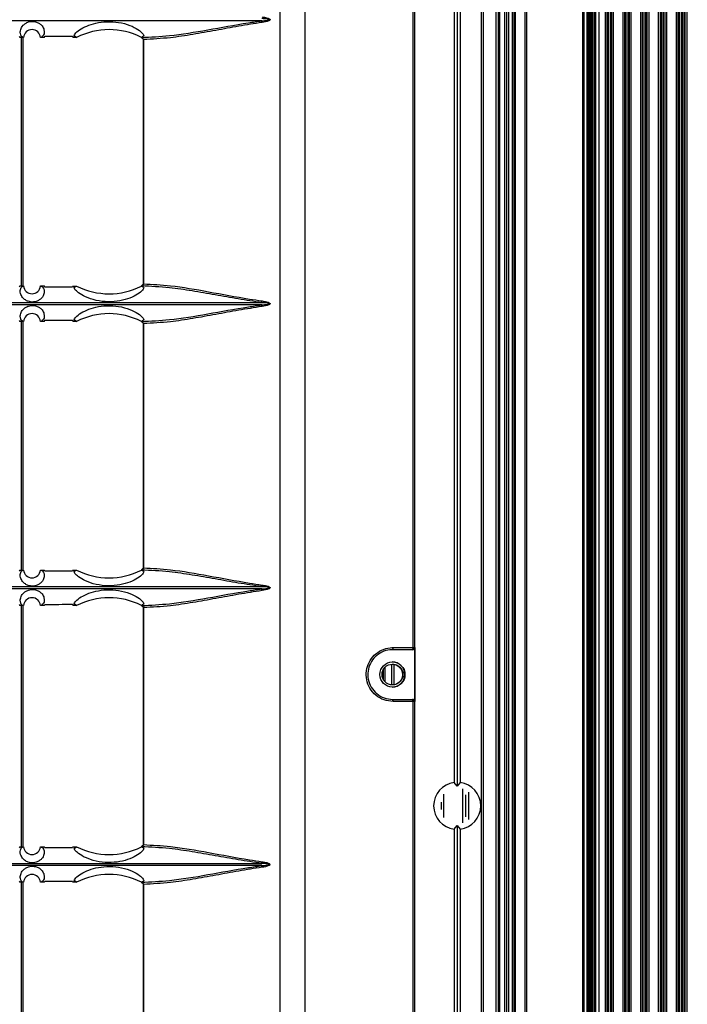
# Model space of a CAD drawing. Units: inches. Extents: x 0.3 to 33.8, y 0.2 to 21.7.
# Drawn here: x 8.5 to 9, y 14.4 to 15.1 of the extents above; entities that cross this region are included whole.
import ezdxf

# ---------------------------------------------------------------- set-up
doc = ezdxf.new("R2010")
doc.units = ezdxf.units.IN
doc.header["$MEASUREMENT"] = 0

msp = doc.modelspace()

# ---------------------------------------------------------------- linework, layer by layer
at = {"color": 7, "linetype": 'Continuous', "lineweight": 25}
for p, q in [((8.93766, 7.99908), (8.93766, 15.64188)), ((8.94056, 15.64407), (8.94056, 7.99688)), ((8.94326, 7.99688), (8.94326, 15.64407)), ((8.87086, 8.06258), (8.87086, 15.57738)), ((8.87236, 8.06258), (8.87236, 15.57738)), ((8.87336, 8.06258), (8.87336, 15.57738)), ((8.87693, 8.06258), (8.87693, 15.57738)), ((8.87836, 8.06258), (8.87836, 15.57738)), ((8.87979, 8.06258), (8.87979, 15.57738)), ((8.88236, 8.06258), (8.88236, 15.57738)), ((8.88336, 8.06258), (8.88336, 15.57738)), ((8.88436, 8.06258), (8.88436, 15.57738)), ((8.89131, 8.06258), (8.89131, 15.57738)), ((8.89231, 8.06258), (8.89231, 15.57738)), ((8.93181, 8.06258), (8.93181, 15.57738)), ((8.93281, 8.06258), (8.93281, 15.57738)), ((8.93481, 8.06258), (8.93481, 15.57738)), ((8.93581, 8.06258), (8.93581, 15.57738)), ((8.73589, 15.52653), (8.73589, 13.05809)), ((8.81351, 13.05809), (8.81351, 15.52566)), ((8.86011, 15.52508), (8.86011, 8.11568)), ((8.8616, 15.52508), (8.8616, 8.11568)), ((8.71869, 13.11517), (8.71869, 15.48384)), ((8.84121, 15.42361), (8.84121, 14.55714)), ((8.84329, 15.42617), (8.84329, 14.55458)), ((8.84541, 15.42361), (8.84541, 14.55714)), ((8.81233, 14.65218), (8.81233, 15.33418)), ((8.81335, 15.33418), (8.81335, 14.65218)), ((8.93643, 8.31278), (8.93643, 15.32728)), ((8.93742, 8.31278), (8.93742, 15.32728)), ((8.93875, 8.31278), (8.93875, 15.32728)), ((8.93974, 8.31278), (8.93974, 15.32728)), ((8.94098, 8.31278), (8.94098, 15.32728)), ((8.94769, 8.31278), (8.94769, 15.32728)), ((8.94893, 8.31278), (8.94893, 15.32728)), ((8.94992, 8.31278), (8.94992, 15.32728)), ((8.95125, 8.31278), (8.95125, 15.32728)), ((8.95224, 8.31278), (8.95224, 15.32728)), ((8.95348, 8.31278), (8.95348, 15.32728)), ((8.96019, 8.31278), (8.96019, 15.32728)), ((8.96143, 8.31278), (8.96143, 15.32728)), ((8.96242, 8.31278), (8.96242, 15.32728)), ((8.96375, 8.31278), (8.96375, 15.32728)), ((8.96474, 8.31278), (8.96474, 15.32728)), ((8.96598, 8.31278), (8.96598, 15.32728)), ((8.97269, 8.31278), (8.97269, 15.32728)), ((8.97393, 8.31278), (8.97393, 15.32728)), ((8.97492, 8.31278), (8.97492, 15.32728)), ((8.97625, 8.31278), (8.97625, 15.32728)), ((8.97724, 8.31278), (8.97724, 15.32728)), ((8.97848, 8.31278), (8.97848, 15.32728)), ((8.98519, 8.31278), (8.98519, 15.32728)), ((8.98643, 8.31278), (8.98643, 15.32728)), ((8.98742, 8.31278), (8.98742, 15.32728)), ((8.98875, 8.31278), (8.98875, 15.32728)), ((8.98974, 8.31278), (8.98974, 15.32728)), ((8.99098, 8.31278), (8.99098, 15.32728)), ((8.99769, 8.31278), (8.99769, 15.32728)), ((8.99893, 8.31278), (8.99893, 15.32728)), ((8.99992, 8.31278), (8.99992, 15.32728)), ((9.00125, 8.31278), (9.00125, 15.32728)), ((9.00224, 8.31278), (9.00224, 15.32728)), ((9.00348, 8.31278), (9.00348, 15.32728)), ((9.00391, 8.31278), (9.00391, 15.32728)), ((9.00541, 8.31278), (9.00541, 15.32728)), ((8.70564, 15.09384), (8.34508, 15.09384)), ((8.53477, 15.08292), (8.53516, 15.08213)), ((8.53786, 15.08213), (8.53516, 15.08213)), ((8.53608, 15.08213), (8.53608, 14.90698)), ((8.53745, 15.08213), (8.53745, 14.90698)), ((8.55245, 15.08213), (8.54982, 15.08213)), ((8.54982, 15.08213), (8.54982, 15.08213)), ((8.55245, 15.08213), (8.55301, 15.08294)), ((8.57226, 15.08298), (8.57266, 15.08213)), ((8.57526, 15.08213), (8.57266, 15.08213)), ((8.57525, 15.08213), (8.57349, 15.08325)), ((8.57349, 15.08325), (8.57525, 15.08213)), ((8.57526, 15.08213), (8.57525, 15.08213)), ((8.6209, 15.08218), (8.6209, 15.08215)), ((8.62096, 15.08215), (8.6209, 15.08215)), ((8.62093, 15.08213), (8.6209, 15.08215)), ((8.62094, 15.0821), (8.62093, 15.08213)), ((8.62106, 15.08216), (8.62096, 15.08215)), ((8.62248, 15.08298), (8.62106, 15.08216)), ((8.62248, 15.08298), (8.62106, 15.08216)), ((8.62219, 15.08063), (8.62219, 14.90847)), ((8.62219, 15.08063), (8.62243, 15.08063)), ((8.62243, 15.08063), (8.62243, 14.90847)), ((8.53516, 14.90698), (8.53477, 14.90618)), ((8.53516, 14.90698), (8.53786, 14.90698)), ((8.53785, 14.90698), (8.53786, 14.90698)), ((8.54982, 14.90698), (8.54982, 14.90698)), ((8.54982, 14.90698), (8.55245, 14.90698)), ((8.55301, 14.90616), (8.55245, 14.90698)), ((8.57266, 14.90697), (8.57226, 14.90612)), ((8.57266, 14.90697), (8.57526, 14.90697)), ((8.57349, 14.90585), (8.57525, 14.90697)), ((8.57349, 14.90585), (8.57525, 14.90697)), ((8.57525, 14.90697), (8.57526, 14.90697)), ((8.6209, 14.90695), (8.62093, 14.90698)), ((8.62096, 14.90695), (8.6209, 14.90695)), ((8.6209, 14.90695), (8.6209, 14.90692)), ((8.62093, 14.90698), (8.62094, 14.907)), ((8.62096, 14.90695), (8.62106, 14.90695)), ((8.62106, 14.90695), (8.62248, 14.90613)), ((8.62248, 14.90613), (8.62106, 14.90695)), ((8.62219, 14.90847), (8.62243, 14.90847)), ((8.34508, 14.89526), (8.70564, 14.89526)), ((8.70564, 14.89369), (8.34508, 14.89369)), ((8.53477, 14.88277), (8.53516, 14.88198)), ((8.55245, 14.88198), (8.55301, 14.88279)), ((8.57226, 14.88283), (8.57266, 14.88198)), ((8.57525, 14.88198), (8.57349, 14.8831)), ((8.57349, 14.8831), (8.57525, 14.88198)), ((8.62248, 14.88283), (8.62106, 14.88201)), ((8.62248, 14.88283), (8.62106, 14.88201)), ((8.53786, 14.88198), (8.53516, 14.88198)), ((8.53608, 14.88198), (8.53608, 14.70683)), ((8.53745, 14.88198), (8.53745, 14.70683)), ((8.55245, 14.88198), (8.54982, 14.88198)), ((8.54982, 14.88198), (8.54982, 14.88198)), ((8.57526, 14.88198), (8.57266, 14.88198)), ((8.57526, 14.88198), (8.57525, 14.88198)), ((8.6209, 14.88203), (8.6209, 14.882)), ((8.62096, 14.882), (8.6209, 14.882)), ((8.62093, 14.88198), (8.6209, 14.882)), ((8.62094, 14.88195), (8.62093, 14.88198)), ((8.62106, 14.88201), (8.62096, 14.882)), ((8.62219, 14.88048), (8.62219, 14.70832)), ((8.62219, 14.88048), (8.62243, 14.88048)), ((8.62243, 14.88048), (8.62243, 14.70832)), ((8.53516, 14.70683), (8.53477, 14.70603)), ((8.53516, 14.70683), (8.53786, 14.70683)), ((8.53785, 14.70683), (8.53786, 14.70683)), ((8.54982, 14.70683), (8.54982, 14.70683)), ((8.54982, 14.70683), (8.55245, 14.70683)), ((8.55301, 14.70601), (8.55245, 14.70683)), ((8.57266, 14.70682), (8.57226, 14.70597)), ((8.57266, 14.70682), (8.57526, 14.70682)), ((8.57349, 14.7057), (8.57525, 14.70682)), ((8.57349, 14.7057), (8.57525, 14.70682)), ((8.57525, 14.70682), (8.57526, 14.70682)), ((8.6209, 14.7068), (8.62093, 14.70683)), ((8.62096, 14.7068), (8.6209, 14.7068)), ((8.6209, 14.7068), (8.6209, 14.70677)), ((8.62093, 14.70683), (8.62094, 14.70685)), ((8.62096, 14.7068), (8.62106, 14.7068)), ((8.62106, 14.7068), (8.62248, 14.70598)), ((8.62248, 14.70598), (8.62106, 14.7068)), ((8.62219, 14.70832), (8.62243, 14.70832)), ((8.34508, 14.69511), (8.70564, 14.69511)), ((8.70564, 14.69354), (8.34508, 14.69354)), ((8.53477, 14.68262), (8.53516, 14.68183)), ((8.53786, 14.68183), (8.53516, 14.68183)), ((8.53608, 14.68183), (8.53608, 14.51183)), ((8.53745, 14.68183), (8.53745, 14.51183)), ((8.55245, 14.68183), (8.54982, 14.68183)), ((8.54982, 14.68183), (8.54982, 14.68183)), ((8.55245, 14.68183), (8.55301, 14.68264)), ((8.57226, 14.68268), (8.57266, 14.68183)), ((8.57526, 14.68183), (8.57266, 14.68183)), ((8.57525, 14.68183), (8.57349, 14.68295)), ((8.57349, 14.68295), (8.57525, 14.68183)), ((8.57526, 14.68183), (8.57525, 14.68183)), ((8.6209, 14.68188), (8.6209, 14.68185)), ((8.62096, 14.68185), (8.6209, 14.68185)), ((8.62093, 14.68183), (8.6209, 14.68185)), ((8.62094, 14.6818), (8.62093, 14.68183)), ((8.62106, 14.68186), (8.62096, 14.68185)), ((8.62248, 14.68268), (8.62106, 14.68186)), ((8.62248, 14.68268), (8.62106, 14.68186)), ((8.62219, 14.68033), (8.62219, 14.51332)), ((8.62219, 14.68033), (8.62243, 14.68033)), ((8.62243, 14.68033), (8.62243, 14.51332)), ((8.81185, 14.65068), (8.79783, 14.65068)), ((8.79825, 14.65218), (8.81233, 14.65218)), ((8.81192, 14.65068), (8.81185, 14.65068)), ((8.81233, 14.65218), (8.81335, 14.65218)), ((8.81335, 14.65218), (8.81342, 14.65218)), ((8.81342, 14.65218), (8.81342, 14.61418)), ((8.79715, 14.6405), (8.79715, 14.62585)), ((8.79871, 14.64041), (8.79871, 14.62594)), ((8.7911, 14.63638), (8.7911, 14.62997)), ((8.79127, 14.6367), (8.79127, 14.62965)), ((8.79246, 14.63831), (8.79246, 14.62804)), ((8.79783, 14.61568), (8.81185, 14.61568)), ((8.81233, 14.61418), (8.79825, 14.61418)), ((8.81185, 14.61568), (8.81192, 14.61568)), ((8.81233, 13.93218), (8.81233, 14.61418)), ((8.81335, 14.61418), (8.81233, 14.61418)), ((8.81335, 14.61418), (8.81335, 13.93218)), ((8.81342, 14.61418), (8.81335, 14.61418)), ((8.84329, 14.55458), (8.84121, 14.55714)), ((8.84541, 14.55714), (8.84329, 14.55458)), ((8.84726, 14.52871), (8.84726, 14.55264)), ((8.85146, 14.53103), (8.85146, 14.55032)), ((8.83236, 14.53812), (8.83236, 14.54323)), ((8.83386, 14.53243), (8.83386, 14.54892)), ((8.84936, 14.53284), (8.84936, 14.54851)), ((8.84121, 14.52421), (8.84329, 14.52677)), ((8.84121, 14.52421), (8.84121, 13.65774)), ((8.84329, 14.52677), (8.84541, 14.52421)), ((8.84329, 14.52677), (8.84329, 13.65518)), ((8.84541, 14.52421), (8.84541, 13.65774)), ((8.53516, 14.51183), (8.53477, 14.51103)), ((8.53516, 14.51183), (8.53786, 14.51183)), ((8.53785, 14.51183), (8.53786, 14.51183)), ((8.54982, 14.51183), (8.54982, 14.51183)), ((8.54982, 14.51183), (8.55245, 14.51183)), ((8.55301, 14.51101), (8.55245, 14.51183)), ((8.57266, 14.51182), (8.57226, 14.51097)), ((8.57266, 14.51182), (8.57526, 14.51182)), ((8.57349, 14.5107), (8.57525, 14.51182)), ((8.57349, 14.5107), (8.57525, 14.51182)), ((8.57525, 14.51182), (8.57526, 14.51182)), ((8.6209, 14.5118), (8.62093, 14.51183)), ((8.62096, 14.5118), (8.6209, 14.5118)), ((8.6209, 14.5118), (8.6209, 14.51177)), ((8.62093, 14.51183), (8.62094, 14.51185)), ((8.62096, 14.5118), (8.62106, 14.5118)), ((8.62106, 14.5118), (8.62248, 14.51098)), ((8.62248, 14.51098), (8.62106, 14.5118)), ((8.62219, 14.51332), (8.62243, 14.51332)), ((8.34508, 14.50011), (8.70564, 14.50011)), ((8.70564, 14.49854), (8.34508, 14.49854)), ((8.53477, 14.48762), (8.53516, 14.48683)), ((8.53786, 14.48683), (8.53516, 14.48683)), ((8.53608, 14.48683), (8.53608, 14.31168)), ((8.53745, 14.48683), (8.53745, 14.31168)), ((8.55245, 14.48683), (8.54982, 14.48683)), ((8.54982, 14.48683), (8.54982, 14.48683)), ((8.55245, 14.48683), (8.55301, 14.48764)), ((8.57226, 14.48768), (8.57266, 14.48683)), ((8.57526, 14.48683), (8.57266, 14.48683)), ((8.57525, 14.48683), (8.57349, 14.48795)), ((8.57349, 14.48795), (8.57525, 14.48683)), ((8.57526, 14.48683), (8.57525, 14.48683)), ((8.6209, 14.48688), (8.6209, 14.48685)), ((8.62096, 14.48685), (8.6209, 14.48685)), ((8.62093, 14.48683), (8.6209, 14.48685)), ((8.62094, 14.4868), (8.62093, 14.48683)), ((8.62106, 14.48686), (8.62096, 14.48685)), ((8.62248, 14.48768), (8.62106, 14.48686)), ((8.62248, 14.48768), (8.62106, 14.48686)), ((8.62219, 14.48533), (8.62219, 14.31317)), ((8.62219, 14.48533), (8.62243, 14.48533)), ((8.62243, 14.48533), (8.62243, 14.31317))]:
    msp.add_line(p, q, dxfattribs=at)
for centre, radius in [((8.79771, 14.63318), 0.00885), ((8.79772, 14.63318), 0.00735)]:
    msp.add_circle(centre, radius, dxfattribs=at)
for centre, radius, start, end in [((8.69644, 15.09143), 0.00951, 7.4806, 14.67854), ((8.54384, 15.08163), 0.006, 4.77837, 175.22254), ((8.59813, 15.03731), 0.05032, 63.09358, 117.03623), ((8.59813, 15.03731), 0.05032, 63.01377, 63.09368), ((8.54384, 14.90748), 0.006, 184.77917, 355.21998), ((8.59813, 14.95179), 0.05032, 242.9642, 296.90642), ((8.59813, 14.95179), 0.05032, 296.90632, 296.9858), ((8.69644, 14.89767), 0.00951, 345.32146, 352.5194), ((8.69644, 14.89128), 0.00951, 7.4806, 14.67854), ((8.54384, 14.88148), 0.006, 4.77837, 175.22254), ((8.59813, 14.83716), 0.05032, 63.09358, 117.03623), ((8.59813, 14.83716), 0.05032, 63.01377, 63.09368), ((8.54384, 14.70733), 0.006, 184.77917, 355.21998), ((8.59813, 14.75164), 0.05032, 242.9642, 296.90642), ((8.59813, 14.75164), 0.05032, 296.90632, 296.9858), ((8.69644, 14.69752), 0.00951, 345.32146, 352.5194), ((8.69644, 14.69113), 0.00951, 7.4806, 14.67854), ((8.54384, 14.68133), 0.006, 4.77837, 175.22254), ((8.59813, 14.63701), 0.05032, 63.09358, 117.03623), ((8.59813, 14.63701), 0.05032, 63.01377, 63.09368), ((8.7966, 14.65183), 0.00168, 316.74255, 11.82543), ((8.81079, 14.65184), 0.00158, 312.51205, 12.35312), ((8.81185, 14.65218), 0.0015, 270.00102, 0.00102), ((8.79762, 14.63318), 0.00885, 270.00156, 89.99844), ((8.7966, 14.61452), 0.00168, 348.17457, 43.25745), ((8.81079, 14.61451), 0.00158, 347.64688, 47.48795), ((8.81185, 14.61418), 0.0015, 359.99898, 89.99898), ((8.84331, 14.54068), 0.0166, 97.26956, 262.73044), ((8.84331, 14.54068), 0.0166, 277.26956, 82.73044), ((8.54384, 14.51233), 0.006, 184.77917, 355.21998), ((8.59813, 14.55664), 0.05032, 242.9642, 296.90642), ((8.59813, 14.55664), 0.05032, 296.90632, 296.9858), ((8.69644, 14.50252), 0.00951, 345.32146, 352.5194), ((8.69644, 14.49613), 0.00951, 7.4806, 14.67854), ((8.54384, 14.48633), 0.006, 4.77837, 175.22254), ((8.59813, 14.44201), 0.05032, 63.09358, 117.03623), ((8.59813, 14.44201), 0.05032, 63.01377, 63.09368)]:
    msp.add_arc(centre, radius, start, end, dxfattribs=at)
for centre, start_param, end_param in [((8.81192, 14.65218), 4.712389, 6.283185), ((8.81192, 14.61418), 0, 1.570796)]:
    msp.add_ellipse(centre, major_axis=(0.0015, 0), ratio=0.999888, start_param=start_param, end_param=end_param, dxfattribs=at)
for points, knots in [([(8.53773, 15.08213), (8.53722, 15.08233), (8.53632, 15.08268), (8.53547, 15.08475), (8.53554, 15.08737), (8.53689, 15.0901), (8.53909, 15.09202), (8.54111, 15.09301), (8.5433, 15.09345), (8.54529, 15.09341), (8.5473, 15.09292), (8.54936, 15.09187), (8.55139, 15.08991), (8.55278, 15.08668), (8.55215, 15.0831), (8.55071, 15.08248), (8.54992, 15.08213)], [0, 0, 0, 0, 0.123009, 0.214449, 0.308746, 0.391041, 0.427156, 0.46357, 0.489088, 0.514672, 0.539042, 0.57189, 0.618583, 0.694324, 0.831346, 1, 1, 1, 1]), ([(8.57349, 15.08325), (8.57365, 15.08368), (8.57402, 15.08475), (8.57687, 15.08734), (8.58211, 15.09023), (8.58882, 15.09242), (8.59666, 15.09347), (8.60507, 15.09297), (8.61288, 15.09084), (8.61874, 15.08777), (8.62202, 15.08486), (8.62259, 15.08348), (8.62248, 15.08299), (8.62248, 15.08298)], [0, 0, 0, 0, 0.071002, 0.175517, 0.271281, 0.36544, 0.465629, 0.574116, 0.686307, 0.79431, 0.895708, 0.995921, 1, 1, 1, 1]), ([(8.62093, 15.08213), (8.62745, 15.08243), (8.64243, 15.08312), (8.66767, 15.08744), (8.68961, 15.09149), (8.7025, 15.09338), (8.70564, 15.09384)], [0, 0, 0, 0, 0.246918, 0.567276, 0.894533, 1, 1, 1, 1]), ([(8.70587, 15.09267), (8.70037, 15.09181), (8.68938, 15.09009), (8.67311, 15.08703), (8.65706, 15.08417), (8.63991, 15.08149), (8.62867, 15.08094), (8.62243, 15.08063)], [0, 0, 0, 0, 0.187194, 0.374415, 0.566936, 0.759397, 1, 1, 1, 1]), ([(8.70564, 15.09384), (8.7063, 15.09389), (8.70763, 15.09397), (8.7093, 15.09413), (8.71045, 15.0943), (8.71098, 15.09442), (8.71119, 15.09452), (8.71125, 15.09457), (8.71127, 15.0946), (8.71127, 15.09462), (8.71127, 15.09465), (8.71125, 15.09468), (8.71118, 15.09474), (8.71085, 15.09488), (8.7094, 15.09513), (8.70758, 15.09529), (8.70605, 15.09538), (8.70564, 15.09541)], [0, 0, 0, 0, 0.174155, 0.348335, 0.435449, 0.479078, 0.49, 0.495486, 0.497698, 0.499932, 0.501906, 0.504415, 0.508979, 0.524491, 0.598411, 0.892125, 1, 1, 1, 1]), ([(8.70587, 15.09658), (8.70697, 15.0964), (8.70869, 15.09611), (8.71055, 15.09555), (8.71128, 15.09506), (8.71146, 15.09483), (8.7115, 15.09468), (8.7115, 15.09453), (8.71142, 15.09435), (8.71116, 15.09408), (8.70941, 15.09314), (8.70753, 15.09289), (8.70587, 15.09267)], [0, 0, 0, 0, 0.274546, 0.426942, 0.468642, 0.485561, 0.496088, 0.507821, 0.519453, 0.544986, 0.595637, 1, 1, 1, 1]), ([(8.53786, 15.08213), (8.53784, 15.08213), (8.5378, 15.08213), (8.53776, 15.08213), (8.53773, 15.08213)], [0, 0, 0, 0, 0.499999, 1, 1, 1, 1]), ([(8.54992, 15.08213), (8.5499, 15.08213), (8.54987, 15.08213), (8.54984, 15.08213), (8.54982, 15.08213)], [0, 0, 0, 0, 0.500001, 1, 1, 1, 1]), ([(8.55301, 15.08294), (8.55623, 15.08295), (8.56264, 15.08296), (8.56906, 15.08297), (8.57226, 15.08298)], [0, 0, 0, 0, 0.500692, 1, 1, 1, 1]), ([(8.62094, 15.0821), (8.62095, 15.08208), (8.62098, 15.08202), (8.62108, 15.08187), (8.62113, 15.0818)], [0, 0, 0, 0, 0.4945833, 1, 1, 1, 1]), ([(8.62113, 15.0818), (8.62131, 15.08173), (8.62168, 15.08158), (8.62212, 15.08129), (8.62236, 15.08096), (8.62242, 15.08075), (8.62243, 15.08065), (8.62243, 15.08063)], [0, 0, 0, 0, 0.319934, 0.644329, 0.844024, 0.968875, 1, 1, 1, 1]), ([(8.62131, 15.08162), (8.6215, 15.08151), (8.6218, 15.08134), (8.62208, 15.08101), (8.62219, 15.08078), (8.62218, 15.08066), (8.62218, 15.08063)], [0, 0, 0, 0, 0.459572, 0.7517, 0.934859, 1, 1, 1, 1]), ([(8.54991, 14.90697), (8.5505, 14.90677), (8.55151, 14.90643), (8.55249, 14.90433), (8.55253, 14.90171), (8.55125, 14.89899), (8.54909, 14.89707), (8.54707, 14.89607), (8.54487, 14.89564), (8.54287, 14.8957), (8.54085, 14.8962), (8.53879, 14.89727), (8.53673, 14.89924), (8.53527, 14.90247), (8.53575, 14.906), (8.53704, 14.90663), (8.53774, 14.90697)], [0, 0, 0, 0, 0.125562, 0.216507, 0.310282, 0.392343, 0.429041, 0.466049, 0.491613, 0.517245, 0.541587, 0.574257, 0.620709, 0.696251, 0.833519, 1, 1, 1, 1]), ([(8.53774, 14.90697), (8.53776, 14.90697), (8.5378, 14.90697), (8.53783, 14.90698), (8.53785, 14.90698)], [0, 0, 0, 0, 0.500001, 1, 1, 1, 1]), ([(8.54982, 14.90698), (8.54984, 14.90698), (8.54987, 14.90697), (8.5499, 14.90697), (8.54991, 14.90697)], [0, 0, 0, 0, 0.499999, 1, 1, 1, 1]), ([(8.57226, 14.90612), (8.56906, 14.90613), (8.56264, 14.90614), (8.55623, 14.90616), (8.55301, 14.90616)], [0, 0, 0, 0, 0.499308, 1, 1, 1, 1]), ([(8.62248, 14.90613), (8.62248, 14.90612), (8.6226, 14.90563), (8.62202, 14.90421), (8.61862, 14.90126), (8.61302, 14.89837), (8.6058, 14.8963), (8.59746, 14.89559), (8.58888, 14.89659), (8.58146, 14.89912), (8.57638, 14.90215), (8.57393, 14.90452), (8.57362, 14.90547), (8.57349, 14.90585)], [0, 0, 0, 0, 0.001125, 0.106608, 0.21156, 0.311823, 0.413031, 0.520197, 0.632206, 0.74161, 0.841858, 0.935802, 1, 1, 1, 1]), ([(8.70564, 14.89526), (8.70011, 14.89609), (8.68906, 14.89776), (8.67269, 14.90074), (8.65652, 14.90353), (8.639, 14.90617), (8.62745, 14.90669), (8.62093, 14.90698)], [0, 0, 0, 0, 0.185766, 0.371556, 0.562393, 0.753171, 1, 1, 1, 1]), ([(8.62113, 14.9073), (8.62108, 14.90723), (8.62098, 14.90708), (8.62095, 14.90702), (8.62094, 14.907)], [0, 0, 0, 0, 0.495492, 1, 1, 1, 1]), ([(8.62243, 14.90847), (8.62243, 14.90845), (8.62242, 14.90835), (8.62239, 14.90823), (8.62229, 14.90804), (8.62202, 14.90772), (8.62158, 14.90747), (8.62122, 14.90734), (8.62113, 14.9073)], [0, 0, 0, 0, 0.030945, 0.169224, 0.187753, 0.376499, 0.840467, 1, 1, 1, 1]), ([(8.62219, 14.90847), (8.62219, 14.90847), (8.6222, 14.90839), (8.62214, 14.90821), (8.62198, 14.90795), (8.6217, 14.90769), (8.62144, 14.90756), (8.62131, 14.90749)], [0, 0, 0, 0, 0.005365, 0.176096, 0.380043, 0.682477, 1, 1, 1, 1]), ([(8.62243, 14.90847), (8.62867, 14.90815), (8.64336, 14.9074), (8.6683, 14.90298), (8.69012, 14.89882), (8.70288, 14.89688), (8.70587, 14.89643)], [0, 0, 0, 0, 0.2406973, 0.5658425, 0.8983598, 1, 1, 1, 1]), ([(8.70587, 14.89643), (8.70697, 14.89625), (8.70869, 14.89596), (8.71055, 14.8954), (8.71128, 14.89491), (8.71146, 14.89468), (8.7115, 14.89453), (8.7115, 14.89438), (8.71142, 14.8942), (8.71116, 14.89393), (8.70941, 14.89299), (8.70753, 14.89274), (8.70587, 14.89252)], [0, 0, 0, 0, 0.274546, 0.426942, 0.468642, 0.485561, 0.496088, 0.507821, 0.519453, 0.544986, 0.595637, 1, 1, 1, 1]), ([(8.53773, 14.88198), (8.53722, 14.88218), (8.53632, 14.88253), (8.53547, 14.8846), (8.53554, 14.88722), (8.53689, 14.88995), (8.53909, 14.89187), (8.54111, 14.89286), (8.5433, 14.8933), (8.54529, 14.89326), (8.5473, 14.89277), (8.54936, 14.89172), (8.55139, 14.88976), (8.55278, 14.88653), (8.55215, 14.88295), (8.55071, 14.88233), (8.54992, 14.88198)], [0, 0, 0, 0, 0.123009, 0.214449, 0.308746, 0.391041, 0.427156, 0.46357, 0.489088, 0.514672, 0.539042, 0.57189, 0.618583, 0.694324, 0.831346, 1, 1, 1, 1]), ([(8.57349, 14.8831), (8.57365, 14.88353), (8.57402, 14.8846), (8.57687, 14.88719), (8.58211, 14.89008), (8.58882, 14.89227), (8.59666, 14.89332), (8.60507, 14.89282), (8.61288, 14.89069), (8.61874, 14.88762), (8.62202, 14.88471), (8.62259, 14.88333), (8.62248, 14.88284), (8.62248, 14.88283)], [0, 0, 0, 0, 0.071002, 0.175517, 0.271281, 0.36544, 0.465629, 0.574116, 0.686307, 0.79431, 0.895708, 0.995921, 1, 1, 1, 1]), ([(8.62093, 14.88198), (8.62745, 14.88228), (8.64243, 14.88297), (8.66767, 14.88729), (8.68961, 14.89134), (8.7025, 14.89323), (8.70564, 14.89369)], [0, 0, 0, 0, 0.246918, 0.567276, 0.894533, 1, 1, 1, 1]), ([(8.70587, 14.89252), (8.70037, 14.89166), (8.68938, 14.88994), (8.67311, 14.88688), (8.65706, 14.88402), (8.63991, 14.88134), (8.62867, 14.88079), (8.62243, 14.88048)], [0, 0, 0, 0, 0.187194, 0.374415, 0.566936, 0.759397, 1, 1, 1, 1]), ([(8.70564, 14.89369), (8.7063, 14.89374), (8.70763, 14.89382), (8.7093, 14.89398), (8.71045, 14.89415), (8.71098, 14.89427), (8.71119, 14.89437), (8.71125, 14.89442), (8.71127, 14.89445), (8.71127, 14.89447), (8.71127, 14.8945), (8.71125, 14.89453), (8.71118, 14.89459), (8.71085, 14.89473), (8.7094, 14.89498), (8.70758, 14.89514), (8.70605, 14.89523), (8.70564, 14.89526)], [0, 0, 0, 0, 0.174155, 0.348335, 0.435449, 0.479078, 0.49, 0.495486, 0.497698, 0.499932, 0.501906, 0.504415, 0.508979, 0.524491, 0.598411, 0.892125, 1, 1, 1, 1]), ([(8.55301, 14.88279), (8.55623, 14.8828), (8.56264, 14.88281), (8.56906, 14.88282), (8.57226, 14.88283)], [0, 0, 0, 0, 0.500692, 1, 1, 1, 1]), ([(8.53786, 14.88198), (8.53784, 14.88198), (8.5378, 14.88198), (8.53776, 14.88198), (8.53773, 14.88198)], [0, 0, 0, 0, 0.499999, 1, 1, 1, 1]), ([(8.54992, 14.88198), (8.5499, 14.88198), (8.54987, 14.88198), (8.54984, 14.88198), (8.54982, 14.88198)], [0, 0, 0, 0, 0.500001, 1, 1, 1, 1]), ([(8.62094, 14.88195), (8.62095, 14.88193), (8.62098, 14.88187), (8.62108, 14.88172), (8.62113, 14.88165)], [0, 0, 0, 0, 0.494583, 1, 1, 1, 1]), ([(8.62113, 14.88165), (8.62131, 14.88158), (8.62168, 14.88143), (8.62212, 14.88114), (8.62236, 14.88081), (8.62242, 14.8806), (8.62243, 14.8805), (8.62243, 14.88048)], [0, 0, 0, 0, 0.319934, 0.644329, 0.844024, 0.968875, 1, 1, 1, 1]), ([(8.62131, 14.88147), (8.6215, 14.88136), (8.6218, 14.88119), (8.62208, 14.88086), (8.62219, 14.88063), (8.62218, 14.88051), (8.62218, 14.88048)], [0, 0, 0, 0, 0.459572, 0.7517, 0.934859, 1, 1, 1, 1]), ([(8.54991, 14.70682), (8.5505, 14.70662), (8.55151, 14.70628), (8.55249, 14.70418), (8.55253, 14.70156), (8.55125, 14.69884), (8.54909, 14.69692), (8.54707, 14.69592), (8.54487, 14.69549), (8.54287, 14.69555), (8.54085, 14.69605), (8.53879, 14.69712), (8.53673, 14.69909), (8.53527, 14.70232), (8.53575, 14.70585), (8.53704, 14.70648), (8.53774, 14.70682)], [0, 0, 0, 0, 0.125562, 0.216507, 0.310282, 0.392343, 0.429041, 0.466049, 0.491613, 0.517245, 0.541587, 0.574257, 0.620709, 0.696251, 0.833519, 1, 1, 1, 1]), ([(8.53774, 14.70682), (8.53776, 14.70682), (8.5378, 14.70682), (8.53783, 14.70683), (8.53785, 14.70683)], [0, 0, 0, 0, 0.500001, 1, 1, 1, 1]), ([(8.54982, 14.70683), (8.54984, 14.70683), (8.54987, 14.70682), (8.5499, 14.70682), (8.54991, 14.70682)], [0, 0, 0, 0, 0.499999, 1, 1, 1, 1]), ([(8.57226, 14.70597), (8.56906, 14.70598), (8.56264, 14.70599), (8.55623, 14.70601), (8.55301, 14.70601)], [0, 0, 0, 0, 0.499308, 1, 1, 1, 1]), ([(8.62248, 14.70598), (8.62248, 14.70597), (8.6226, 14.70548), (8.62202, 14.70406), (8.61862, 14.70111), (8.61302, 14.69822), (8.6058, 14.69615), (8.59746, 14.69544), (8.58888, 14.69644), (8.58146, 14.69897), (8.57638, 14.702), (8.57393, 14.70437), (8.57362, 14.70532), (8.57349, 14.7057)], [0, 0, 0, 0, 0.001125, 0.106608, 0.21156, 0.311823, 0.413031, 0.520197, 0.632206, 0.74161, 0.841858, 0.935802, 1, 1, 1, 1]), ([(8.70564, 14.69511), (8.70011, 14.69594), (8.68906, 14.69761), (8.67269, 14.70059), (8.65652, 14.70338), (8.639, 14.70602), (8.62745, 14.70654), (8.62093, 14.70683)], [0, 0, 0, 0, 0.185766, 0.371556, 0.562393, 0.753171, 1, 1, 1, 1]), ([(8.62113, 14.70715), (8.62108, 14.70708), (8.62098, 14.70693), (8.62095, 14.70687), (8.62094, 14.70685)], [0, 0, 0, 0, 0.495492, 1, 1, 1, 1]), ([(8.62243, 14.70832), (8.62243, 14.7083), (8.62242, 14.7082), (8.62239, 14.70808), (8.62229, 14.70789), (8.62202, 14.70757), (8.62158, 14.70732), (8.62122, 14.70719), (8.62113, 14.70715)], [0, 0, 0, 0, 0.030945, 0.169224, 0.187753, 0.376499, 0.840467, 1, 1, 1, 1]), ([(8.62219, 14.70832), (8.62219, 14.70832), (8.6222, 14.70824), (8.62214, 14.70806), (8.62198, 14.7078), (8.6217, 14.70754), (8.62144, 14.70741), (8.62131, 14.70734)], [0, 0, 0, 0, 0.0053649, 0.1760957, 0.3800434, 0.6824768, 1, 1, 1, 1]), ([(8.62243, 14.70832), (8.62867, 14.708), (8.64336, 14.70725), (8.6683, 14.70283), (8.69012, 14.69867), (8.70288, 14.69673), (8.70587, 14.69628)], [0, 0, 0, 0, 0.240697, 0.565843, 0.89836, 1, 1, 1, 1]), ([(8.70564, 14.69354), (8.7063, 14.69359), (8.70763, 14.69367), (8.7093, 14.69383), (8.71045, 14.694), (8.71098, 14.69412), (8.71119, 14.69422), (8.71125, 14.69427), (8.71127, 14.6943), (8.71127, 14.69432), (8.71127, 14.69435), (8.71125, 14.69438), (8.71118, 14.69444), (8.71085, 14.69458), (8.7094, 14.69483), (8.70758, 14.69499), (8.70605, 14.69508), (8.70564, 14.69511)], [0, 0, 0, 0, 0.174155, 0.348335, 0.435449, 0.479078, 0.49, 0.495486, 0.497698, 0.499932, 0.501906, 0.504415, 0.508979, 0.524491, 0.598411, 0.892125, 1, 1, 1, 1]), ([(8.70587, 14.69628), (8.70697, 14.6961), (8.70869, 14.69581), (8.71055, 14.69525), (8.71128, 14.69476), (8.71146, 14.69453), (8.7115, 14.69438), (8.7115, 14.69423), (8.71142, 14.69405), (8.71116, 14.69378), (8.70941, 14.69284), (8.70753, 14.69259), (8.70587, 14.69237)], [0, 0, 0, 0, 0.274546, 0.426942, 0.468642, 0.485561, 0.496088, 0.507821, 0.519453, 0.544986, 0.595637, 1, 1, 1, 1]), ([(8.53773, 14.68183), (8.53722, 14.68203), (8.53632, 14.68238), (8.53547, 14.68445), (8.53554, 14.68707), (8.53689, 14.6898), (8.53909, 14.69172), (8.54111, 14.69271), (8.5433, 14.69315), (8.54529, 14.69311), (8.5473, 14.69262), (8.54936, 14.69157), (8.55139, 14.68961), (8.55278, 14.68638), (8.55215, 14.6828), (8.55071, 14.68218), (8.54992, 14.68183)], [0, 0, 0, 0, 0.123009, 0.214449, 0.308746, 0.391041, 0.427156, 0.46357, 0.489088, 0.514672, 0.539042, 0.57189, 0.618583, 0.694324, 0.831346, 1, 1, 1, 1]), ([(8.57349, 14.68295), (8.57365, 14.68338), (8.57402, 14.68445), (8.57687, 14.68704), (8.58211, 14.68993), (8.58882, 14.69212), (8.59666, 14.69317), (8.60507, 14.69267), (8.61288, 14.69054), (8.61874, 14.68747), (8.62202, 14.68456), (8.62259, 14.68318), (8.62248, 14.68269), (8.62248, 14.68268)], [0, 0, 0, 0, 0.071002, 0.175517, 0.271281, 0.36544, 0.465629, 0.574116, 0.686307, 0.79431, 0.895708, 0.995921, 1, 1, 1, 1]), ([(8.62093, 14.68183), (8.62745, 14.68213), (8.64243, 14.68282), (8.66767, 14.68714), (8.68961, 14.69119), (8.7025, 14.69308), (8.70564, 14.69354)], [0, 0, 0, 0, 0.246918, 0.567276, 0.894533, 1, 1, 1, 1]), ([(8.70587, 14.69237), (8.70037, 14.69151), (8.68938, 14.68979), (8.67311, 14.68673), (8.65706, 14.68387), (8.63991, 14.68119), (8.62867, 14.68064), (8.62243, 14.68033)], [0, 0, 0, 0, 0.187194, 0.374415, 0.566936, 0.759397, 1, 1, 1, 1]), ([(8.53786, 14.68183), (8.53784, 14.68183), (8.5378, 14.68183), (8.53776, 14.68183), (8.53773, 14.68183)], [0, 0, 0, 0, 0.499999, 1, 1, 1, 1]), ([(8.54992, 14.68183), (8.5499, 14.68183), (8.54987, 14.68183), (8.54984, 14.68183), (8.54982, 14.68183)], [0, 0, 0, 0, 0.500001, 1, 1, 1, 1]), ([(8.55301, 14.68264), (8.55623, 14.68265), (8.56264, 14.68266), (8.56906, 14.68267), (8.57226, 14.68268)], [0, 0, 0, 0, 0.500692, 1, 1, 1, 1]), ([(8.62094, 14.6818), (8.62095, 14.68178), (8.62098, 14.68172), (8.62108, 14.68157), (8.62113, 14.6815)], [0, 0, 0, 0, 0.494583, 1, 1, 1, 1]), ([(8.62113, 14.6815), (8.62131, 14.68143), (8.62168, 14.68128), (8.62212, 14.68099), (8.62236, 14.68066), (8.62242, 14.68045), (8.62243, 14.68035), (8.62243, 14.68033)], [0, 0, 0, 0, 0.319934, 0.644329, 0.844024, 0.968875, 1, 1, 1, 1]), ([(8.62131, 14.68132), (8.6215, 14.68121), (8.6218, 14.68104), (8.62208, 14.68071), (8.62219, 14.68048), (8.62218, 14.68036), (8.62218, 14.68033)], [0, 0, 0, 0, 0.459572, 0.7517, 0.934859, 1, 1, 1, 1]), ([(8.79825, 14.61418), (8.79606, 14.61439), (8.79169, 14.61483), (8.78587, 14.61827), (8.78155, 14.6233), (8.77923, 14.62943), (8.77906, 14.63585), (8.78097, 14.64191), (8.78472, 14.64702), (8.78995, 14.65065), (8.79474, 14.65206), (8.79754, 14.65215), (8.79825, 14.65218)], [0, 0, 0, 0, 0.112187, 0.224382, 0.333853, 0.439826, 0.543442, 0.646217, 0.749643, 0.855091, 0.963628, 1, 1, 1, 1]), ([(8.79783, 14.65068), (8.79718, 14.65065), (8.79461, 14.65057), (8.79021, 14.64927), (8.78542, 14.64593), (8.78197, 14.64123), (8.78022, 14.63564), (8.78038, 14.62973), (8.78251, 14.62408), (8.78647, 14.61944), (8.79181, 14.61628), (8.79582, 14.61588), (8.79783, 14.61568)], [0, 0, 0, 0, 0.036435, 0.145091, 0.250551, 0.353919, 0.4566, 0.560115, 0.665996, 0.775418, 0.887655, 1, 1, 1, 1]), ([(8.79742, 14.64052), (8.79768, 14.64051), (8.79817, 14.64051), (8.79859, 14.64043), (8.79879, 14.6404)], [0, 0, 0, 0, 0.53057, 1, 1, 1, 1]), ([(8.79879, 14.6404), (8.79929, 14.64028), (8.80027, 14.64003), (8.80177, 14.63919), (8.80312, 14.63796), (8.80426, 14.6362), (8.80487, 14.63395), (8.80472, 14.63156), (8.80387, 14.6294), (8.80252, 14.62772), (8.80081, 14.62656), (8.79956, 14.62611), (8.79892, 14.62598), (8.79879, 14.62595)], [0, 0, 0, 0, 0.080421, 0.160733, 0.244175, 0.345001, 0.465841, 0.580263, 0.684769, 0.804494, 0.891626, 0.979188, 1, 1, 1, 1]), ([(8.79879, 14.62595), (8.79851, 14.62591), (8.79801, 14.62583), (8.79746, 14.62583), (8.79723, 14.62583)], [0, 0, 0, 0, 0.5862059, 1, 1, 1, 1]), ([(8.54991, 14.51182), (8.5505, 14.51162), (8.55151, 14.51128), (8.55249, 14.50918), (8.55253, 14.50656), (8.55125, 14.50384), (8.54909, 14.50192), (8.54707, 14.50092), (8.54487, 14.50049), (8.54287, 14.50055), (8.54085, 14.50105), (8.53879, 14.50212), (8.53673, 14.50409), (8.53527, 14.50732), (8.53575, 14.51085), (8.53704, 14.51148), (8.53774, 14.51182)], [0, 0, 0, 0, 0.125562, 0.216507, 0.310282, 0.392343, 0.429041, 0.466049, 0.491613, 0.517245, 0.541587, 0.574257, 0.620709, 0.696251, 0.833519, 1, 1, 1, 1]), ([(8.53774, 14.51182), (8.53776, 14.51182), (8.5378, 14.51182), (8.53783, 14.51183), (8.53785, 14.51183)], [0, 0, 0, 0, 0.500001, 1, 1, 1, 1]), ([(8.54982, 14.51183), (8.54984, 14.51183), (8.54987, 14.51182), (8.5499, 14.51182), (8.54991, 14.51182)], [0, 0, 0, 0, 0.499999, 1, 1, 1, 1]), ([(8.57226, 14.51097), (8.56906, 14.51098), (8.56264, 14.51099), (8.55623, 14.51101), (8.55301, 14.51101)], [0, 0, 0, 0, 0.499308, 1, 1, 1, 1]), ([(8.62248, 14.51098), (8.62248, 14.51097), (8.6226, 14.51048), (8.62202, 14.50906), (8.61862, 14.50611), (8.61302, 14.50322), (8.6058, 14.50115), (8.59746, 14.50044), (8.58888, 14.50144), (8.58146, 14.50397), (8.57638, 14.507), (8.57393, 14.50937), (8.57362, 14.51032), (8.57349, 14.5107)], [0, 0, 0, 0, 0.001125, 0.106608, 0.21156, 0.311823, 0.413031, 0.520197, 0.632206, 0.74161, 0.841858, 0.935802, 1, 1, 1, 1]), ([(8.70564, 14.50011), (8.70011, 14.50094), (8.68906, 14.50261), (8.67269, 14.50559), (8.65652, 14.50838), (8.639, 14.51102), (8.62745, 14.51154), (8.62093, 14.51183)], [0, 0, 0, 0, 0.185766, 0.371556, 0.562393, 0.753171, 1, 1, 1, 1]), ([(8.62113, 14.51215), (8.62108, 14.51208), (8.62098, 14.51193), (8.62095, 14.51187), (8.62094, 14.51185)], [0, 0, 0, 0, 0.495492, 1, 1, 1, 1]), ([(8.62243, 14.51332), (8.62243, 14.5133), (8.62242, 14.5132), (8.62239, 14.51308), (8.62229, 14.51289), (8.62202, 14.51257), (8.62158, 14.51232), (8.62122, 14.51219), (8.62113, 14.51215)], [0, 0, 0, 0, 0.030945, 0.169224, 0.187753, 0.376499, 0.840467, 1, 1, 1, 1]), ([(8.62219, 14.51332), (8.62219, 14.51332), (8.6222, 14.51324), (8.62214, 14.51306), (8.62198, 14.5128), (8.6217, 14.51254), (8.62144, 14.51241), (8.62131, 14.51234)], [0, 0, 0, 0, 0.005365, 0.176096, 0.380043, 0.682477, 1, 1, 1, 1]), ([(8.62243, 14.51332), (8.62867, 14.513), (8.64336, 14.51225), (8.6683, 14.50783), (8.69012, 14.50367), (8.70288, 14.50173), (8.70587, 14.50128)], [0, 0, 0, 0, 0.240697, 0.565843, 0.89836, 1, 1, 1, 1]), ([(8.70587, 14.50128), (8.70697, 14.5011), (8.70869, 14.50081), (8.71055, 14.50025), (8.71128, 14.49976), (8.71146, 14.49953), (8.7115, 14.49938), (8.7115, 14.49923), (8.71142, 14.49905), (8.71116, 14.49878), (8.70941, 14.49784), (8.70753, 14.49759), (8.70587, 14.49737)], [0, 0, 0, 0, 0.274546, 0.426942, 0.4686416, 0.4855614, 0.496088, 0.5078213, 0.519453, 0.5449864, 0.5956367, 1, 1, 1, 1]), ([(8.53773, 14.48683), (8.53722, 14.48703), (8.53632, 14.48738), (8.53547, 14.48945), (8.53554, 14.49207), (8.53689, 14.4948), (8.53909, 14.49672), (8.54111, 14.49771), (8.5433, 14.49815), (8.54529, 14.49811), (8.5473, 14.49762), (8.54936, 14.49657), (8.55139, 14.49461), (8.55278, 14.49138), (8.55215, 14.4878), (8.55071, 14.48718), (8.54992, 14.48683)], [0, 0, 0, 0, 0.123009, 0.214449, 0.308746, 0.391041, 0.427156, 0.46357, 0.489088, 0.514672, 0.539042, 0.57189, 0.618583, 0.694324, 0.831346, 1, 1, 1, 1]), ([(8.57349, 14.48795), (8.57365, 14.48838), (8.57402, 14.48945), (8.57687, 14.49204), (8.58211, 14.49493), (8.58882, 14.49712), (8.59666, 14.49817), (8.60507, 14.49767), (8.61288, 14.49554), (8.61874, 14.49247), (8.62202, 14.48956), (8.62259, 14.48818), (8.62248, 14.48769), (8.62248, 14.48768)], [0, 0, 0, 0, 0.071002, 0.175517, 0.271281, 0.36544, 0.465629, 0.574116, 0.686307, 0.79431, 0.895708, 0.995921, 1, 1, 1, 1]), ([(8.62093, 14.48683), (8.62745, 14.48713), (8.64243, 14.48782), (8.66767, 14.49214), (8.68961, 14.49619), (8.7025, 14.49808), (8.70564, 14.49854)], [0, 0, 0, 0, 0.246918, 0.567276, 0.894533, 1, 1, 1, 1]), ([(8.70587, 14.49737), (8.70037, 14.49651), (8.68938, 14.49479), (8.67311, 14.49173), (8.65706, 14.48887), (8.63991, 14.48619), (8.62867, 14.48564), (8.62243, 14.48533)], [0, 0, 0, 0, 0.187194, 0.374415, 0.566936, 0.759397, 1, 1, 1, 1]), ([(8.70564, 14.49854), (8.7063, 14.49859), (8.70763, 14.49867), (8.7093, 14.49883), (8.71045, 14.499), (8.71098, 14.49912), (8.71119, 14.49922), (8.71125, 14.49927), (8.71127, 14.4993), (8.71127, 14.49932), (8.71127, 14.49935), (8.71125, 14.49938), (8.71118, 14.49944), (8.71085, 14.49958), (8.7094, 14.49983), (8.70758, 14.49999), (8.70605, 14.50008), (8.70564, 14.50011)], [0, 0, 0, 0, 0.174155, 0.348335, 0.435449, 0.479078, 0.49, 0.495486, 0.497698, 0.499932, 0.501906, 0.504415, 0.508979, 0.524491, 0.598411, 0.892125, 1, 1, 1, 1]), ([(8.53786, 14.48683), (8.53784, 14.48683), (8.5378, 14.48683), (8.53776, 14.48683), (8.53773, 14.48683)], [0, 0, 0, 0, 0.499999, 1, 1, 1, 1]), ([(8.54992, 14.48683), (8.5499, 14.48683), (8.54987, 14.48683), (8.54984, 14.48683), (8.54982, 14.48683)], [0, 0, 0, 0, 0.500001, 1, 1, 1, 1]), ([(8.55301, 14.48764), (8.55623, 14.48765), (8.56264, 14.48766), (8.56906, 14.48767), (8.57226, 14.48768)], [0, 0, 0, 0, 0.500692, 1, 1, 1, 1]), ([(8.62094, 14.4868), (8.62095, 14.48678), (8.62098, 14.48672), (8.62108, 14.48657), (8.62113, 14.4865)], [0, 0, 0, 0, 0.494583, 1, 1, 1, 1]), ([(8.62113, 14.4865), (8.62131, 14.48643), (8.62168, 14.48628), (8.62212, 14.48599), (8.62236, 14.48566), (8.62242, 14.48545), (8.62243, 14.48535), (8.62243, 14.48533)], [0, 0, 0, 0, 0.319934, 0.644329, 0.844024, 0.968875, 1, 1, 1, 1]), ([(8.62131, 14.48632), (8.6215, 14.48621), (8.6218, 14.48604), (8.62208, 14.48571), (8.62219, 14.48548), (8.62218, 14.48536), (8.62218, 14.48533)], [0, 0, 0, 0, 0.459572, 0.7517, 0.934859, 1, 1, 1, 1])]:
    msp.add_open_spline(points, degree=3, knots=knots, dxfattribs=at)

doc.saveas('drawing.dxf')
